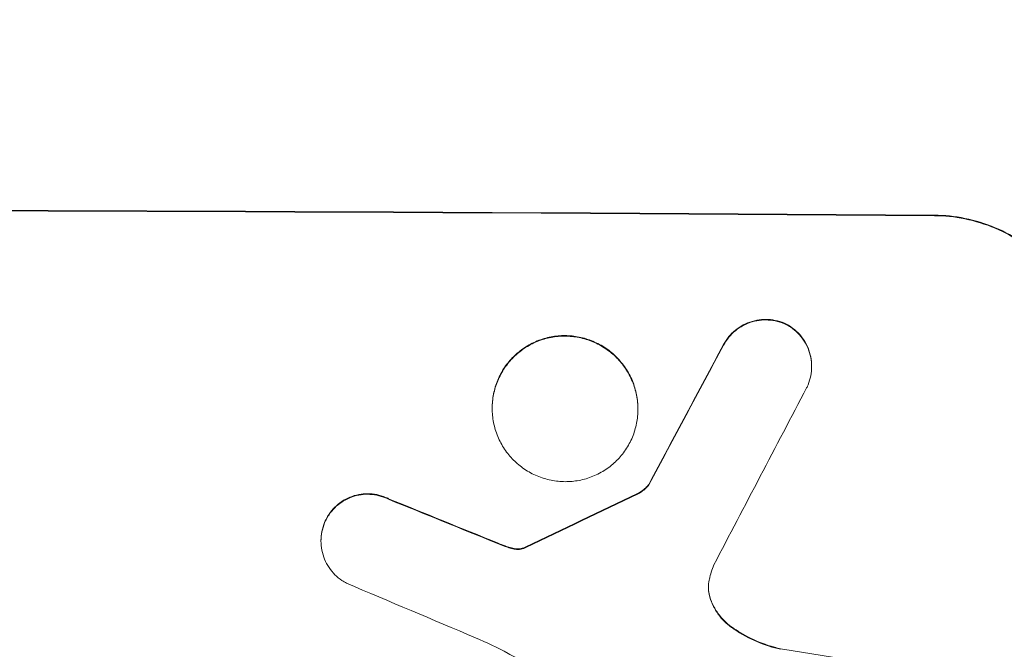
# Model space of a CAD drawing. Units: millimetres. Extents: x -5211 to 5213, y -3775 to 3752.
# Drawn here: x 1535 to 1628, y -1704 to -1644 of the extents above; entities that cross this region are included whole.
import ezdxf

# ---------------------------------------------------------------- set-up
doc = ezdxf.new("R2010")
doc.units = ezdxf.units.MM
doc.header["$LTSCALE"] = 20
doc.linetypes.add('HIDDEN', pattern=[9.525, 6.35, -3.175])
doc.layers.add('2d', color=230, linetype='Continuous')
doc.layers.add('EN-Free_Space_Hatch', color=10, linetype='HIDDEN')

msp = doc.modelspace()

# ---------------------------------------------------------------- hatches: boundary and pattern name
at = {"layer": 'EN-Free_Space_Hatch'}
h = msp.add_hatch(dxfattribs=at)
h.set_pattern_fill('ANSI31', color=256, scale=100)
edge = h.paths.add_edge_path()
edge.add_line((-729.763, -1845.831), (-1401.71, -121.077))
edge.add_arc((-2333.494, -484.09), 1000, 21.285363, 111.285363)
edge.add_arc((-2333.494, -484.09), 1000, 111.285363, 201.285363)
edge.add_line((-3265.278, -847.103), (-2593.331, -2571.858))
edge.add_arc((-1661.547, -2208.844), 1000, 201.285363, 291.285363)
edge.add_arc((-1661.547, -2208.844), 1000, 291.285363, 381.285363)
edge = h.paths.add_edge_path()
edge.add_line((472.219, 268.106), (472.219, -1838.906))
edge.add_arc((1472.219, -1838.906), 1000, 180, 270)
edge.add_arc((1472.219, -1838.906), 1000, 270, 360)
edge.add_line((2472.219, -1838.906), (2472.219, 268.106))
edge.add_arc((1472.219, 268.106), 1000, 0, 90)
edge.add_arc((1472.219, 268.106), 1000, 90, 180)
edge = h.paths.add_edge_path()
edge.add_arc((1472.203, 2226.556), 519, 0, 360)

# ---------------------------------------------------------------- linework, layer by layer
at = {"layer": '2d', "lineweight": 0}
for p, q in [((1610.206, -1676.977), (1610.206, -1677.03)), ((1579.909, -1680.945), (1579.909, -1680.998)), ((1593.728, -1681.021), (1593.728, -1681.074)), ((1594.755, -1688.189), (1594.755, -1688.241)), ((1563.666, -1693.515), (1563.666, -1693.568))]:
    msp.add_line(p, q, dxfattribs=at)
for centre, major_axis, ratio, start_param, end_param in [((1472.203, -1719.698), (1100, 0), 0.052336, 1.434322, 1.707271), ((1472.203, -1719.698), (-1099, 0), 0.052336, 4.575789, 4.848989), ((1472.203, -1975.012), (1098.74, 2060.314), 0.011594, 1.430816, 1.437315), ((1472.203, -1975.012), (1097.741, 2058.439), 0.011594, 1.430708, 1.437213), ((1472.203, -1999.349), (1097.747, 2102.908), 0.011213, 1.423734, 1.431815), ((1472.203, -1805.02), (1098.768, 532.988), 0.042385, 1.439474, 1.449165), ((1472.203, -1805.02), (1097.768, 532.503), 0.042385, 1.439373, 1.449073), ((1472.203, -1707.61), (1098.82, -441.471), 0.045077, 1.490283, 1.499736), ((1472.203, -1707.61), (1097.82, -441.069), 0.045077, 1.490192, 1.499655), ((1472.203, -1715.619), (1097.809, -459.478), 0.04455, 1.492641, 1.503831), ((1472.203, -1739.495), (1098.964, -174.293), 0.051055, 1.44128, 1.455684)]:
    msp.add_ellipse(centre, major_axis=major_axis, ratio=ratio, start_param=start_param, end_param=end_param, dxfattribs=at)
for points, knots in [([(1621.859, -1662.664), (1622.802, -1662.671), (1623.777, -1662.768), (1625.718, -1663.162), (1626.683, -1663.459), (1628.534, -1664.241), (1629.422, -1664.725), (1631.065, -1665.843), (1631.819, -1666.477), (1633.148, -1667.82), (1633.769, -1668.573), (1634.865, -1670.213), (1635.339, -1671.099), (1636.102, -1672.946), (1636.391, -1673.909), (1636.769, -1675.844), (1636.859, -1676.817), (1636.859, -1677.757)], [-22.716961, -22.716961, -22.716961, -22.716961, -19.86175, -19.86175, -17.006539, -17.006539, -14.151328, -14.151328, -11.296117, -11.296117, -8.472088, -8.472088, -5.648058, -5.648058, -2.824029, -2.824029, 0, 0, 0, 0]), ([(1636.859, -1677.81), (1636.859, -1676.87), (1636.769, -1675.897), (1636.391, -1673.962), (1636.102, -1672.999), (1635.339, -1671.152), (1634.865, -1670.266), (1633.769, -1668.626), (1633.148, -1667.872), (1631.819, -1666.53), (1631.065, -1665.896), (1629.422, -1664.778), (1628.534, -1664.293), (1626.683, -1663.512), (1625.718, -1663.215), (1623.777, -1662.821), (1622.802, -1662.724), (1621.859, -1662.717)], [0, 0, 0, 0, 2.824027, 2.824027, 5.648054, 5.648054, 8.472082, 8.472082, 11.296109, 11.296109, 14.151375, 14.151375, 17.006642, 17.006642, 19.861909, 19.861909, 22.717175, 22.717175, 22.717175, 22.717175]), ([(1607.761, -1672.965), (1607.715, -1672.944), (1607.669, -1672.924), (1607.341, -1672.786), (1607.048, -1672.697), (1606.459, -1672.578), (1606.163, -1672.548), (1605.591, -1672.545), (1605.295, -1672.57), (1604.706, -1672.681), (1604.413, -1672.767), (1603.851, -1672.996), (1603.581, -1673.139), (1603.082, -1673.471), (1602.853, -1673.66), (1602.448, -1674.062), (1602.258, -1674.289), (1602.004, -1674.664), (1601.923, -1674.798), (1601.85, -1674.935)], [18.83414, 18.83414, 18.83414, 18.83414, 18.977404, 18.977404, 19.842143, 19.842143, 20.706883, 20.706883, 21.571393, 21.571393, 22.435903, 22.435903, 23.300414, 23.300414, 24.164924, 24.164924, 25.025734, 25.025734, 25.470581, 25.470581, 25.470581, 25.470581]), ([(1601.85, -1674.988), (1601.923, -1674.852), (1602.002, -1674.72), (1602.255, -1674.346), (1602.444, -1674.119), (1602.849, -1673.716), (1603.078, -1673.527), (1603.578, -1673.194), (1603.848, -1673.05), (1604.411, -1672.821), (1604.704, -1672.735), (1605.294, -1672.623), (1605.591, -1672.597), (1606.164, -1672.601), (1606.46, -1672.63), (1607.05, -1672.75), (1607.344, -1672.84), (1607.671, -1672.977), (1607.716, -1672.997), (1607.761, -1673.018)], [2.13734, 2.13734, 2.13734, 2.13734, 2.577555, 2.577555, 3.43674, 3.43674, 4.302886, 4.302886, 5.169033, 5.169033, 6.035179, 6.035179, 6.901326, 6.901326, 7.767818, 7.767818, 8.634311, 8.634311, 8.774326, 8.774326, 8.774326, 8.774326]), ([(1610.206, -1676.977), (1610.206, -1676.695), (1610.179, -1676.403), (1610.065, -1675.823), (1609.979, -1675.535), (1609.75, -1674.981), (1609.607, -1674.715), (1609.278, -1674.224), (1609.092, -1673.998), (1608.693, -1673.596), (1608.467, -1673.407), (1608.074, -1673.14), (1607.92, -1673.048), (1607.761, -1672.965)], [13.600359, 13.600359, 13.600359, 13.600359, 14.446907, 14.446907, 15.293456, 15.293456, 16.140004, 16.140004, 16.986552, 16.986552, 17.840233, 17.840233, 18.350051, 18.350051, 18.350051, 18.350051]), ([(1607.761, -1673.018), (1607.92, -1673.101), (1608.074, -1673.192), (1608.467, -1673.459), (1608.693, -1673.649), (1609.092, -1674.051), (1609.278, -1674.277), (1609.607, -1674.768), (1609.75, -1675.034), (1609.979, -1675.587), (1610.065, -1675.876), (1610.179, -1676.456), (1610.206, -1676.748), (1610.206, -1677.312), (1610.179, -1677.604), (1610.065, -1678.183), (1609.978, -1678.471), (1609.823, -1678.842), (1609.78, -1678.936), (1609.734, -1679.028)], [8.850734, 8.850734, 8.850734, 8.850734, 9.360564, 9.360564, 10.214257, 10.214257, 11.060805, 11.060805, 11.907353, 11.907353, 12.753901, 12.753901, 13.600448, 13.600448, 14.44871, 14.44871, 15.296971, 15.296971, 15.589388, 15.589388, 15.589388, 15.589388]), ([(1593.728, -1681.021), (1593.728, -1680.588), (1593.687, -1680.14), (1593.512, -1679.249), (1593.379, -1678.805), (1593.027, -1677.954), (1592.808, -1677.546), (1592.302, -1676.79), (1592.015, -1676.443), (1591.403, -1675.827), (1591.055, -1675.536), (1590.3, -1675.024), (1589.891, -1674.802), (1589.039, -1674.444), (1588.595, -1674.308), (1587.701, -1674.128), (1587.252, -1674.084), (1586.385, -1674.08), (1585.936, -1674.119), (1585.043, -1674.288), (1584.599, -1674.419), (1583.747, -1674.767), (1583.338, -1674.985), (1582.582, -1675.489), (1582.235, -1675.776), (1581.622, -1676.386), (1581.335, -1676.73), (1580.829, -1677.48), (1580.61, -1677.886), (1580.258, -1678.733), (1580.125, -1679.175), (1579.95, -1680.065), (1579.909, -1680.512), (1579.909, -1680.945)], [20.879786, 20.879786, 20.879786, 20.879786, 22.180865, 22.180865, 23.481943, 23.481943, 24.783021, 24.783021, 26.084099, 26.084099, 27.393365, 27.393365, 28.702631, 28.702631, 30.011897, 30.011897, 31.321162, 31.321162, 32.629754, 32.629754, 33.938345, 33.938345, 35.246937, 35.246937, 36.555528, 36.555528, 37.856538, 37.856538, 39.157549, 39.157549, 40.458559, 40.458559, 41.75957, 41.75957, 41.75957, 41.75957]), ([(1579.909, -1680.998), (1579.909, -1680.564), (1579.95, -1680.116), (1580.125, -1679.225), (1580.259, -1678.783), (1580.612, -1677.935), (1580.831, -1677.528), (1581.339, -1676.778), (1581.626, -1676.434), (1582.24, -1675.824), (1582.587, -1675.538), (1583.342, -1675.035), (1583.75, -1674.818), (1584.602, -1674.471), (1585.045, -1674.341), (1585.937, -1674.171), (1586.385, -1674.132), (1587.252, -1674.137), (1587.7, -1674.181), (1588.592, -1674.36), (1589.036, -1674.496), (1589.887, -1674.852), (1590.295, -1675.074), (1591.05, -1675.585), (1591.397, -1675.874), (1592.011, -1676.491), (1592.298, -1676.838), (1592.805, -1677.594), (1593.025, -1678.002), (1593.378, -1678.855), (1593.511, -1679.299), (1593.687, -1680.192), (1593.728, -1680.64), (1593.728, -1681.507), (1593.687, -1681.955), (1593.512, -1682.844), (1593.379, -1683.286), (1593.027, -1684.133), (1592.808, -1684.539), (1592.302, -1685.288), (1592.015, -1685.632), (1591.403, -1686.242), (1591.055, -1686.528), (1590.3, -1687.032), (1589.891, -1687.25), (1589.039, -1687.598), (1588.595, -1687.729), (1587.701, -1687.899), (1587.252, -1687.938), (1586.385, -1687.933), (1585.936, -1687.889), (1585.043, -1687.709), (1584.599, -1687.574), (1583.747, -1687.216), (1583.338, -1686.994), (1582.582, -1686.482), (1582.235, -1686.192), (1581.622, -1685.576), (1581.335, -1685.229), (1580.829, -1684.473), (1580.61, -1684.065), (1580.258, -1683.214), (1580.125, -1682.771), (1579.95, -1681.879), (1579.909, -1681.431), (1579.909, -1680.998)], [0, 0, 0, 0, 1.302767, 1.302767, 2.605533, 2.605533, 3.9083, 3.9083, 5.211067, 5.211067, 6.517915, 6.517915, 7.824763, 7.824763, 9.131611, 9.131611, 10.438459, 10.438459, 11.745754, 11.745754, 13.05305, 13.05305, 14.360346, 14.360346, 15.667642, 15.667642, 16.970704, 16.970704, 18.273767, 18.273767, 19.576829, 19.576829, 20.879892, 20.879892, 22.180969, 22.180969, 23.482047, 23.482047, 24.783125, 24.783125, 26.084202, 26.084202, 27.393482, 27.393482, 28.702762, 28.702762, 30.012043, 30.012043, 31.321323, 31.321323, 32.629927, 32.629927, 33.938532, 33.938532, 35.247137, 35.247137, 36.555741, 36.555741, 37.856751, 37.856751, 39.157761, 39.157761, 40.45877, 40.45877, 41.75978, 41.75978, 41.75978, 41.75978]), ([(1594.755, -1688.189), (1594.67, -1688.302), (1594.579, -1688.408), (1594.358, -1688.628), (1594.217, -1688.744), (1593.945, -1688.926), (1593.817, -1688.997), (1593.685, -1689.058)], [10.148539, 10.148539, 10.148539, 10.148539, 10.559312, 10.559312, 11.089445, 11.089445, 11.503969, 11.503969, 11.503969, 11.503969]), ([(1593.685, -1689.11), (1593.817, -1689.049), (1593.945, -1688.978), (1594.217, -1688.796), (1594.358, -1688.681), (1594.579, -1688.461), (1594.67, -1688.355), (1594.755, -1688.241)], [5.402185, 5.402185, 5.402185, 5.402185, 5.816716, 5.816716, 6.346855, 6.346855, 6.757623, 6.757623, 6.757623, 6.757623]), ([(1570.07, -1689.548), (1569.98, -1689.503), (1569.888, -1689.461), (1569.523, -1689.309), (1569.239, -1689.222), (1568.667, -1689.108), (1568.38, -1689.08), (1567.824, -1689.077), (1567.537, -1689.102), (1566.965, -1689.212), (1566.681, -1689.295), (1566.135, -1689.519), (1565.874, -1689.658), (1565.39, -1689.98), (1565.168, -1690.164), (1564.775, -1690.555), (1564.59, -1690.775), (1564.325, -1691.168), (1564.231, -1691.327), (1564.148, -1691.492)], [18.095922, 18.095922, 18.095922, 18.095922, 18.380393, 18.380393, 19.216938, 19.216938, 20.053484, 20.053484, 20.889877, 20.889877, 21.72627, 21.72627, 22.562662, 22.562662, 23.399055, 23.399055, 24.233617, 24.233617, 24.759384, 24.759384, 24.759384, 24.759384]), ([(1564.148, -1691.545), (1564.231, -1691.38), (1564.324, -1691.222), (1564.589, -1690.83), (1564.773, -1690.609), (1565.166, -1690.218), (1565.388, -1690.035), (1565.872, -1689.711), (1566.134, -1689.572), (1566.68, -1689.348), (1566.964, -1689.264), (1567.536, -1689.155), (1567.824, -1689.13), (1568.38, -1689.132), (1568.667, -1689.16), (1569.24, -1689.275), (1569.524, -1689.362), (1569.889, -1689.514), (1569.98, -1689.556), (1570.07, -1689.601)], [1.977804, 1.977804, 1.977804, 1.977804, 2.501294, 2.501294, 3.335059, 3.335059, 4.172254, 4.172254, 5.00945, 5.00945, 5.846645, 5.846645, 6.683841, 6.683841, 7.521267, 7.521267, 8.358694, 8.358694, 8.641542, 8.641542, 8.641542, 8.641542]), ([(1564.148, -1691.492), (1564.098, -1691.591), (1564.052, -1691.692), (1563.894, -1692.071), (1563.807, -1692.359), (1563.693, -1692.94), (1563.666, -1693.232), (1563.666, -1693.515)], [-2.012466, -2.012466, -2.012466, -2.012466, -1.698278, -1.698278, -0.849139, -0.849139, 0, 0, 0, 0]), ([(1566.087, -1697.567), (1565.939, -1697.489), (1565.795, -1697.403), (1565.412, -1697.144), (1565.186, -1696.955), (1564.786, -1696.554), (1564.598, -1696.328), (1564.267, -1695.835), (1564.124, -1695.569), (1563.894, -1695.014), (1563.807, -1694.724), (1563.693, -1694.143), (1563.666, -1693.85), (1563.666, -1693.568), (1563.666, -1693.285), (1563.693, -1692.993), (1563.807, -1692.413), (1563.894, -1692.125), (1564.051, -1691.745), (1564.098, -1691.644), (1564.148, -1691.545)], [-4.722654, -4.722654, -4.722654, -4.722654, -4.247569, -4.247569, -3.39656, -3.39656, -2.54742, -2.54742, -1.69828, -1.69828, -0.84914, -0.84914, 0, 0, 0, 0.848327, 0.848327, 1.696655, 1.696655, 2.012349, 2.012349, 2.012349, 2.012349]), ([(1581.362, -1694.108), (1581.219, -1694.057), (1581.076, -1694.004), (1580.759, -1693.884), (1580.585, -1693.816), (1580.413, -1693.745)], [18.3714726, 18.3714726, 18.3714726, 18.3714726, 18.8001206, 18.8001206, 19.3312164, 19.3312164, 19.3312164, 19.3312164]), ([(1582.124, -1694.293), (1582.039, -1694.283), (1581.952, -1694.269), (1581.696, -1694.218), (1581.527, -1694.169), (1581.362, -1694.108)], [15.1157822, 15.1157822, 15.1157822, 15.1157822, 15.3682275, 15.3682275, 15.8663992, 15.8663992, 15.8663992, 15.8663992]), ([(1581.362, -1694.16), (1581.527, -1694.222), (1581.696, -1694.27), (1581.952, -1694.322), (1582.039, -1694.335), (1582.124, -1694.346)], [3.8024315, 3.8024315, 3.8024315, 3.8024315, 4.300607, 4.300607, 4.5530548, 4.5530548, 4.5530548, 4.5530548]), ([(1583.094, -1694.125), (1583.05, -1694.15), (1583.004, -1694.173), (1582.924, -1694.205), (1582.891, -1694.217), (1582.858, -1694.227)], [4.6719747, 4.6719747, 4.6719747, 4.6719747, 4.8178878, 4.8178878, 4.916916, 4.916916, 4.916916, 4.916916]), ([(1582.858, -1694.227), (1582.796, -1694.246), (1582.732, -1694.262), (1582.554, -1694.296), (1582.438, -1694.306), (1582.26, -1694.305), (1582.192, -1694.301), (1582.124, -1694.293)], [7.560409, 7.560409, 7.560409, 7.560409, 7.7459301, 7.7459301, 8.0837077, 8.0837077, 8.2830923, 8.2830923, 8.2830923, 8.2830923]), ([(1582.124, -1694.346), (1582.192, -1694.354), (1582.26, -1694.358), (1582.438, -1694.359), (1582.554, -1694.349), (1582.732, -1694.315), (1582.796, -1694.299), (1582.858, -1694.28)], [2.4950685, 2.4950685, 2.4950685, 2.4950685, 2.6944548, 2.6944548, 3.0322357, 3.0322357, 3.2177581, 3.2177581, 3.2177581, 3.2177581]), ([(1582.858, -1694.28), (1582.891, -1694.27), (1582.924, -1694.258), (1583.003, -1694.226), (1583.05, -1694.203), (1583.094, -1694.177)], [2.0926557, 2.0926557, 2.0926557, 2.0926557, 2.1911242, 2.1911242, 2.33758, 2.33758, 2.33758, 2.33758]), ([(1600.506, -1697.183), (1600.499, -1697.214), (1600.492, -1697.244), (1600.442, -1697.502), (1600.42, -1697.729), (1600.42, -1697.949), (1600.42, -1698.169), (1600.441, -1698.397), (1600.519, -1698.791), (1600.564, -1698.959), (1600.622, -1699.122)], [-0.752218, -0.752218, -0.752218, -0.752218, -0.6616, -0.6616, 0, 0, 0, 0.660376, 0.660376, 1.151235, 1.151235, 1.151235, 1.151235]), ([(1600.622, -1699.07), (1600.564, -1698.906), (1600.519, -1698.738), (1600.443, -1698.353), (1600.422, -1698.135), (1600.421, -1697.923)], [-1.151234, -1.151234, -1.151234, -1.151234, -0.660377, -0.660377, -0.026349, -0.026349, -0.026349, -0.026349]), ([(1602.615, -1701.706), (1602.354, -1701.521), (1602.114, -1701.315), (1601.658, -1700.855), (1601.432, -1700.582), (1601.033, -1699.987), (1600.861, -1699.665), (1600.687, -1699.244), (1600.654, -1699.157), (1600.622, -1699.07)], [27.910973, 27.910973, 27.910973, 27.910973, 28.831176, 28.831176, 29.856, 29.856, 30.880823, 30.880823, 31.143865, 31.143865, 31.143865, 31.143865]), ([(1600.622, -1699.122), (1600.654, -1699.211), (1600.688, -1699.299), (1600.863, -1699.722), (1601.036, -1700.044), (1601.436, -1700.64), (1601.662, -1700.913), (1602.118, -1701.371), (1602.357, -1701.575), (1602.615, -1701.759)], [1.786811, 1.786811, 1.786811, 1.786811, 2.053494, 2.053494, 3.080241, 3.080241, 4.106987, 4.106987, 5.019799, 5.019799, 5.019799, 5.019799]), ([(1607.268, -1703.777), (1607.068, -1703.733), (1606.868, -1703.683), (1605.896, -1703.416), (1605.131, -1703.128), (1603.777, -1702.463), (1603.177, -1702.105), (1602.615, -1701.706)], [20.04085, 20.04085, 20.04085, 20.04085, 20.634888, 20.634888, 22.93288, 22.93288, 24.89749, 24.89749, 24.89749, 24.89749]), ([(1602.615, -1701.759), (1602.69, -1701.812), (1602.766, -1701.865), (1603.542, -1702.391), (1604.298, -1702.803), (1605.793, -1703.431), (1606.528, -1703.665), (1607.268, -1703.83)], [11.780497, 11.780497, 11.780497, 11.780497, 12.04571, 12.04571, 14.470791, 14.470791, 16.647521, 16.647521, 16.647521, 16.647521]), ([(1582.853, -1705.046), (1582.378, -1704.758), (1581.895, -1704.481), (1580.404, -1703.673), (1579.374, -1703.178), (1578.323, -1702.735)], [140.151651, 140.151651, 140.151651, 140.151651, 141.733596, 141.733596, 144.964198, 144.964198, 144.964198, 144.964198])]:
    msp.add_open_spline(points, degree=3, knots=knots, dxfattribs=at)
for points in [[(1580.413, -1693.798), (1580.727, -1693.926), (1581.043, -1694.047), (1581.362, -1694.16)], [(1600.926, -1695.834), (1600.75, -1696.273), (1600.609, -1696.725), (1600.506, -1697.183)]]:
    msp.add_open_spline(points, degree=3, dxfattribs=at)

doc.saveas('drawing.dxf')
